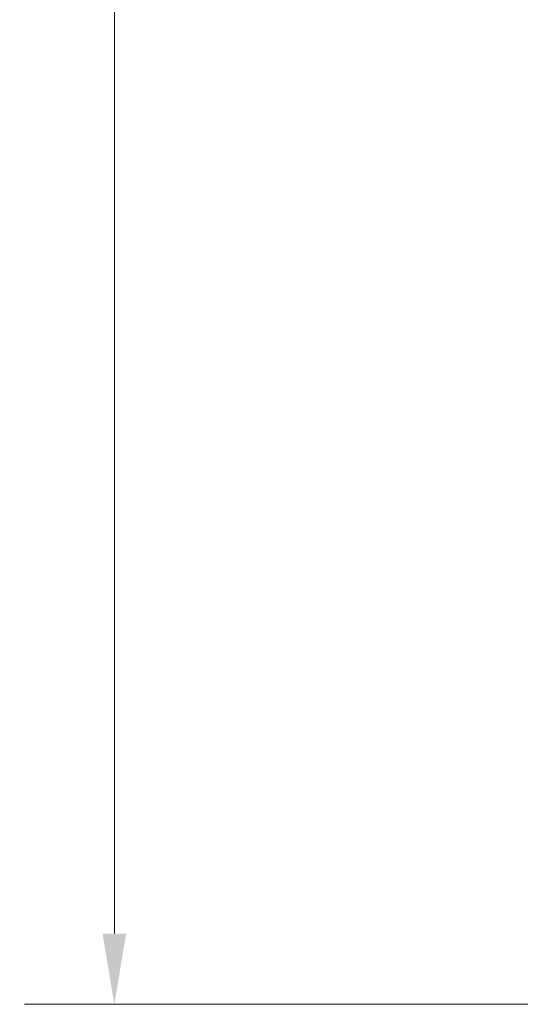
# Model space of a CAD drawing. Units: millimetres. Extents: x 0 to 4200, y 0 to 2970.
# Drawn here: x 2250 to 2427, y 1418 to 1766 of the extents above; entities that cross this region are included whole.
import ezdxf

# ---------------------------------------------------------------- set-up
doc = ezdxf.new("R2010")
doc.units = ezdxf.units.MM
doc.header["$LTSCALE"] = 10
doc.layers.add('Kóta (ISO)', color=7, linetype='Continuous', lineweight=5)
doc.styles.add('Text poznámky (DIN)', font='isocpeur.ttf')
doc.dimstyles.new('Výchozí (DIN)', dxfattribs={"dimscale": 10, "dimtxt": 2.5, "dimasz": 2.5, "dimexe": 3.175, "dimexo": 0.8, "dimgap": 0.8, "dimtad": 1, "dimrnd": 1e-08, "dimtxsty": 'Text poznámky (DIN)', "dimcen": 0.09, "dimdle": 10, "dimclrd": 256, "dimclre": 256, "dimclrt": 256, "dimadec": 0, "dimazin": 2, "dimtfac": 1, "dimtmove": 0, "dimatfit": 3, "dimfxl": 1, "dimtolj": 1, "dimlwd": -1, "dimlwe": -1, "dimarcsym": 0})

# ---------------------------------------------------------------- blocks, each defined once
blk = doc.blocks.new('*D5')
at = {"layer": 'Defpoints', "color": 0, "transparency": 16777216}
for p in [(2283.25, 2752.52), (2602.65, 2752.52), (2462.65, 1418.47)]:
    blk.add_point(p, dxfattribs=at)
at = {"layer": 'Kóta (ISO)', "transparency": 16777216}
for p, q in [((2594.65, 2752.52), (2251.5, 2752.52)), ((2283.25, 1443.47), (2283.25, 2727.52)), ((2454.65, 1418.47), (2251.5, 1418.47))]:
    blk.add_line(p, q, dxfattribs=at)
for points in [[(2279.08, 2727.52), (2287.42, 2727.52), (2283.25, 2752.52)], [(2279.08, 1443.47), (2287.42, 1443.47), (2283.25, 1418.47)]]:
    blk.add_solid(points, dxfattribs=at)
at = {"layer": 'Kóta (ISO)', "transparency": 16777216, "insert": (2250.25, 2054.25), "char_height": 25, "attachment_point": 1, "rotation": 90, "style": 'Text poznámky (DIN)'}
blk.add_mtext('\\A1;1334', dxfattribs=at)

msp = doc.modelspace()

# ---------------------------------------------------------------- dimensions: what is measured, and where the dimension line sits
at = {"layer": 'Kóta (ISO)'}
dim = msp.add_linear_dim(base=(2283.251, 2752.518), p1=(2462.649, 1418.473), p2=(2602.649, 2752.518), angle=90, dimstyle='Výchozí (DIN)', override={"dimdec": 0, "dimtp": 0, "dimtm": 0, "dimtdec": 2, "dimtofl": 0, "dimatfit": 1}, dxfattribs=at)
dim.commit()
dim.dimension.update_dxf_attribs({"geometry": '*D5', "text_midpoint": (2283.251, 2085.495), "dimtype": 160})

doc.saveas('drawing.dxf')
